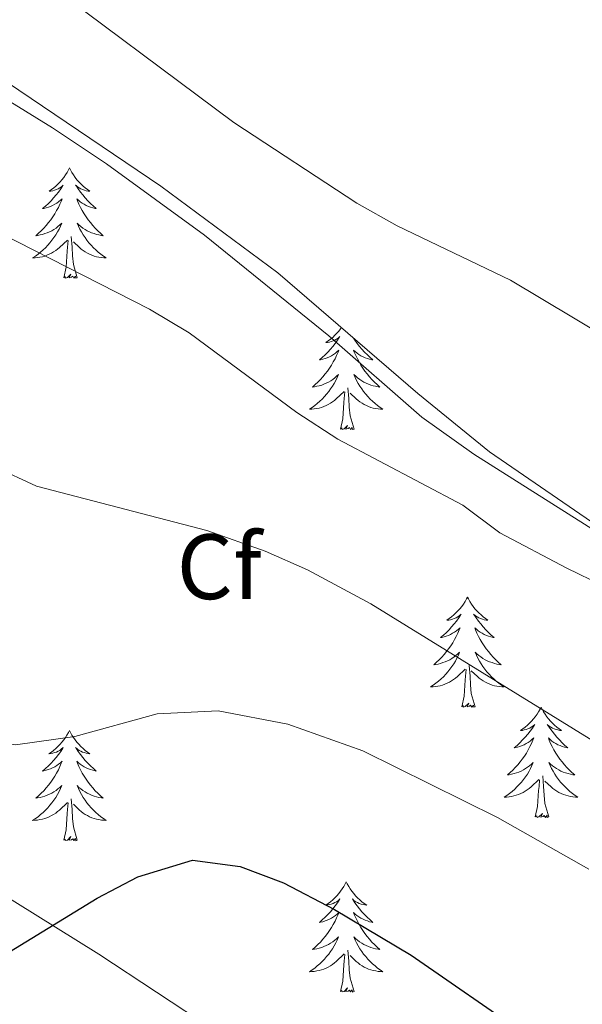
# Model space of a CAD drawing. Units: metres. Extents: x 616599 to 621104, y 4740593 to 4743640.
# Drawn here: x 618490 to 618551, y 4741168 to 4741275 of the extents above; entities that cross this region are included whole.
import ezdxf
from ezdxf.enums import TextEntityAlignment as Align

# ---------------------------------------------------------------- set-up
doc = ezdxf.new("R2010")
doc.units = ezdxf.units.M
doc.header["$MEASUREMENT"] = 0
doc.linetypes.add('TRAZOSX2', pattern=[1.5, 1, -0.5])
for name, color, linetype, lineweight in [('Level 35', 92, 'TRAZOSX2', 0), ('Level 36', 19, 'Continuous', 40), ('Level 37', 92, 'Continuous', 0), ('Level 4', 36, 'Continuous', 30), ('Level 5', 36, 'Continuous', 0)]:
    doc.layers.add(name, color=color, linetype=linetype, lineweight=lineweight)
doc.styles.add('Arial', font='ARIAL.TTF', dxfattribs={"height": 0.2})

msp = doc.modelspace()

# ---------------------------------------------------------------- linework, layer by layer
at = {"layer": 'Level 35', "color": 92, "linetype": 'Continuous', "lineweight": 0, "ltscale": 0.5}
for points in [[(618467.16, 4741281.75, 563.2), (618488.49, 4741268, 563.42), (618505.07, 4741256.82, 563.77), (618517.73, 4741247.44, 564.32), (618532.85, 4741234.38, 565.72), (618540.61, 4741228.1, 566.33), (618551.66, 4741220.51, 566.81), (618567.77, 4741210.24, 567.32), (618576.1, 4741204.71, 567.23), (618584.12, 4741198.75, 567.29), (618587.01, 4741196.24, 567.62), (618587.24, 4741191.36, 568.52), (618583.8, 4741185.01, 569.86), (618577.73, 4741176.88, 571.22), (618572.09, 4741170.08, 572.36), (618568.85, 4741165.77, 573.27), (618562.32, 4741155.42, 576.25), (618555.64, 4741145.51, 579.71), (618552.21, 4741141.75, 581.23), (618548.71, 4741139.34, 582.4), (618545.12, 4741138.68, 583.05), (618542.21, 4741139.68, 583.1)], [(618542.21, 4741139.68, 583.1), (618538.46, 4741142.47, 582.82), (618530.84, 4741149.42, 582.15), (618519.3, 4741159.15, 581.1), (618510.85, 4741165.59, 580.33), (618498.37, 4741173.79, 579), (618475.77, 4741187.85, 575.65), (618469.76, 4741191.97, 574.99), (618461.45, 4741197.92, 575.06), (618441.76, 4741214.14, 576.11), (618437.29, 4741217.84, 575.96), (618433.77, 4741221.36, 575.67), (618429.55, 4741226.49, 575), (618426.81, 4741232.01, 573.51)]]:
    msp.add_polyline3d(points, dxfattribs=at)
at = {"layer": 'Level 36', "color": 92, "linetype": 'Continuous', "lineweight": 0}
for points in [[(618606.41, 4741275.36, 548.56), (618609.29, 4741270.96, 549.16), (618610.65, 4741265.2, 550.12), (618610.37, 4741258, 551.68), (618604.33, 4741229.84, 555.28), (618602.61, 4741221.12, 556.72), (618601.21, 4741214.88, 558.04), (618599.49, 4741209.52, 559.42), (618598.33, 4741203.76, 560.38), (618594.73, 4741199.04, 561.1), (618590.37, 4741197.76, 561.22), (618584.81, 4741198.56, 560.98), (618578.73, 4741201.76, 560.44), (618569.53, 4741208.48, 560.14), (618538.93, 4741227.84, 558.64), (618533.29, 4741231.84, 558.4), (618523.25, 4741240.64, 557.32), (618509.81, 4741251.52, 557.14), (618499.21, 4741259.2, 557.02), (618493.37, 4741263.12, 557.14), (618479.97, 4741271.36, 557.14), (618474.89, 4741275.36, 557.14)], [(618495.2, 4741258.77, 0.01), (618495.09, 4741258.55, 0.01), (618494.94, 4741258.27, 0.01), (618494.77, 4741258.01, 0.01), (618494.59, 4741257.75, 0.01), (618494.39, 4741257.5, 0.01), (618494.19, 4741257.26, 0.01), (618493.97, 4741257.04, 0.01), (618493.74, 4741256.82, 0.01), (618493.5, 4741256.62, 0.01), (618493.25, 4741256.43, 0.01), (618492.99, 4741256.25, 0.01), (618493.18, 4741256.27, 0.01), (618493.39, 4741256.31, 0.01), (618493.59, 4741256.37, 0.01), (618493.78, 4741256.43, 0.01), (618493.97, 4741256.52, 0.01), (618494.15, 4741256.62, 0.01), (618494.33, 4741256.73, 0.01), (618494.53, 4741256.92, 0.01), (618494.49, 4741256.86, 0.01), (618494.26, 4741256.51, 0.01), (618494.02, 4741256.17, 0.01), (618493.76, 4741255.85, 0.01), (618493.49, 4741255.53, 0.01), (618493.21, 4741255.23, 0.01), (618492.92, 4741254.93, 0.01), (618492.62, 4741254.65, 0.01), (618492.3, 4741254.38, 0.01), (618492.43, 4741254.4, 0.01), (618492.67, 4741254.46, 0.01), (618492.92, 4741254.53, 0.01), (618493.15, 4741254.62, 0.01), (618493.38, 4741254.73, 0.01), (618493.61, 4741254.84, 0.01), (618493.82, 4741254.97, 0.01), (618494.03, 4741255.12, 0.01), (618494.23, 4741255.28, 0.01), (618494.41, 4741255.45, 0.01), (618494.33, 4741255.22, 0.01), (618494.17, 4741254.86, 0.01), (618494, 4741254.51, 0.01), (618493.81, 4741254.16, 0.01), (618493.61, 4741253.82, 0.01), (618493.4, 4741253.49, 0.01), (618493.17, 4741253.17, 0.01), (618492.93, 4741252.86, 0.01), (618492.68, 4741252.55, 0.01), (618492.42, 4741252.26, 0.01), (618492.14, 4741251.98, 0.01), (618491.86, 4741251.71, 0.01), (618491.56, 4741251.45, 0.01), (618491.76, 4741251.48, 0.01), (618492.02, 4741251.53, 0.01), (618492.29, 4741251.59, 0.01), (618492.55, 4741251.67, 0.01), (618492.8, 4741251.76, 0.01), (618493.05, 4741251.87, 0.01), (618493.29, 4741251.99, 0.01), (618493.52, 4741252.13, 0.01), (618493.75, 4741252.28, 0.01), (618493.96, 4741252.44, 0.01), (618494.17, 4741252.62, 0.01), (618494.37, 4741252.81, 0.01), (618494.22, 4741252.48, 0.01)], [(618495.2, 4741258.77, 0.01), (618495.31, 4741258.55, 0.01), (618495.47, 4741258.27, 0.01), (618495.64, 4741258.01, 0.01), (618495.82, 4741257.75, 0.01), (618496.01, 4741257.5, 0.01), (618496.22, 4741257.26, 0.01), (618496.44, 4741257.04, 0.01), (618496.67, 4741256.82, 0.01), (618496.91, 4741256.62, 0.01), (618497.16, 4741256.43, 0.01), (618497.42, 4741256.25, 0.01), (618497.22, 4741256.27, 0.01), (618497.02, 4741256.31, 0.01), (618496.82, 4741256.37, 0.01), (618496.62, 4741256.43, 0.01), (618496.43, 4741256.52, 0.01), (618496.25, 4741256.62, 0.01), (618496.08, 4741256.73, 0.01), (618495.87, 4741256.92, 0.01), (618495.91, 4741256.86, 0.01), (618496.15, 4741256.51, 0.01), (618496.39, 4741256.17, 0.01), (618496.64, 4741255.85, 0.01), (618496.91, 4741255.53, 0.01), (618497.19, 4741255.23, 0.01), (618497.48, 4741254.93, 0.01), (618497.79, 4741254.65, 0.01), (618498.1, 4741254.38, 0.01), (618497.98, 4741254.4, 0.01), (618497.73, 4741254.46, 0.01), (618497.49, 4741254.53, 0.01), (618497.25, 4741254.62, 0.01), (618497.02, 4741254.73, 0.01), (618496.8, 4741254.84, 0.01), (618496.58, 4741254.97, 0.01), (618496.37, 4741255.12, 0.01), (618496.18, 4741255.28, 0.01), (618495.99, 4741255.45, 0.01), (618496.08, 4741255.22, 0.01), (618496.23, 4741254.86, 0.01), (618496.41, 4741254.51, 0.01), (618496.59, 4741254.16, 0.01), (618496.79, 4741253.82, 0.01), (618497, 4741253.49, 0.01), (618497.23, 4741253.17, 0.01), (618497.47, 4741252.86, 0.01), (618497.72, 4741252.55, 0.01), (618497.98, 4741252.26, 0.01), (618498.26, 4741251.98, 0.01), (618498.55, 4741251.71, 0.01), (618498.84, 4741251.45, 0.01), (618498.65, 4741251.48, 0.01), (618498.38, 4741251.53, 0.01), (618498.12, 4741251.59, 0.01), (618497.86, 4741251.67, 0.01), (618497.6, 4741251.76, 0.01), (618497.35, 4741251.87, 0.01), (618497.11, 4741251.99, 0.01), (618496.88, 4741252.13, 0.01), (618496.65, 4741252.28, 0.01), (618496.44, 4741252.44, 0.01), (618496.23, 4741252.62, 0.01), (618496.04, 4741252.81, 0.01), (618496.18, 4741252.48, 0.01)], [(618494.22, 4741252.48, 0.01), (618494.07, 4741252.16, 0.01), (618493.9, 4741251.85, 0.01), (618493.72, 4741251.54, 0.01), (618493.52, 4741251.24, 0.01), (618493.31, 4741250.96, 0.01), (618493.09, 4741250.68, 0.01), (618492.85, 4741250.41, 0.01), (618492.61, 4741250.15, 0.01), (618492.35, 4741249.91, 0.01), (618492.08, 4741249.67, 0.01), (618491.8, 4741249.45, 0.01), (618491.51, 4741249.24, 0.01), (618491.22, 4741249.05, 0.01), (618491.49, 4741249.06, 0.01), (618491.75, 4741249.09, 0.01), (618492.01, 4741249.13, 0.01), (618492.27, 4741249.18, 0.01), (618492.53, 4741249.25, 0.01), (618492.77, 4741249.34, 0.01), (618493.02, 4741249.45, 0.01), (618493.26, 4741249.56, 0.01), (618493.49, 4741249.69, 0.01), (618493.71, 4741249.84, 0.01), (618493.92, 4741249.99, 0.01), (618494.13, 4741250.17, 0.01), (618494.97, 4741250.96, 0.01)], [(618496.18, 4741252.48, 0.01), (618496.33, 4741252.16, 0.01), (618496.5, 4741251.85, 0.01), (618496.69, 4741251.54, 0.01), (618496.88, 4741251.24, 0.01), (618497.09, 4741250.96, 0.01), (618497.31, 4741250.68, 0.01), (618497.55, 4741250.41, 0.01), (618497.8, 4741250.15, 0.01), (618498.05, 4741249.91, 0.01), (618498.32, 4741249.67, 0.01), (618498.6, 4741249.45, 0.01), (618498.89, 4741249.24, 0.01), (618499.18, 4741249.05, 0.01), (618498.92, 4741249.06, 0.01), (618498.65, 4741249.09, 0.01), (618498.39, 4741249.13, 0.01), (618498.13, 4741249.18, 0.01), (618497.88, 4741249.25, 0.01), (618497.63, 4741249.34, 0.01), (618497.38, 4741249.45, 0.01), (618497.15, 4741249.56, 0.01), (618496.91, 4741249.69, 0.01), (618496.69, 4741249.84, 0.01), (618496.48, 4741249.99, 0.01), (618496.28, 4741250.17, 0.01), (618495.62, 4741250.79, 0.01)], [(618496.05, 4741246.91, 0.01), (618495.62, 4741248.35, 0.01), (618495.53, 4741249.26, 0.01), (618495.49, 4741250.21, 0.01), (618495.38, 4741251.37, 0.01)], [(618494.58, 4741246.91, 0.01), (618494.83, 4741248.03, 0.01), (618494.94, 4741249.77, 0.01), (618494.99, 4741250.21, 0.01), (618495.05, 4741250.93, 0.01)], [(618496.05, 4741246.91, 0.01), (618495.88, 4741246.85, 0.01), (618495.86, 4741247.09, 0.01), (618495.67, 4741246.86, 0.01), (618495.55, 4741247.07, 0.01), (618495.43, 4741246.96, 0.01), (618495.16, 4741246.91, 0.01), (618495.35, 4741247.3, 0.01), (618494.97, 4741246.92, 0.01), (618494.78, 4741246.86, 0.01), (618494.74, 4741247.03, 0.01), (618494.58, 4741246.91, 0.01)], [(618524.6, 4741241.51, 0.01), (618524.51, 4741241.39, 0.01), (618524.31, 4741241.14, 0.01), (618524.11, 4741240.9, 0.01), (618523.89, 4741240.68, 0.01), (618523.66, 4741240.46, 0.01), (618523.42, 4741240.26, 0.01), (618523.17, 4741240.07, 0.01), (618522.91, 4741239.89, 0.01), (618523.11, 4741239.91, 0.01), (618523.31, 4741239.95, 0.01), (618523.51, 4741240.01, 0.01), (618523.7, 4741240.07, 0.01), (618523.89, 4741240.16, 0.01), (618524.07, 4741240.26, 0.01), (618524.25, 4741240.37, 0.01), (618524.45, 4741240.56, 0.01), (618524.41, 4741240.5, 0.01), (618524.18, 4741240.15, 0.01), (618523.94, 4741239.81, 0.01), (618523.68, 4741239.49, 0.01), (618523.41, 4741239.17, 0.01), (618523.13, 4741238.87, 0.01), (618522.84, 4741238.57, 0.01), (618522.54, 4741238.29, 0.01), (618522.23, 4741238.02, 0.01), (618522.35, 4741238.04, 0.01), (618522.59, 4741238.1, 0.01), (618522.84, 4741238.17, 0.01), (618523.07, 4741238.26, 0.01), (618523.3, 4741238.37, 0.01), (618523.53, 4741238.48, 0.01), (618523.74, 4741238.61, 0.01), (618523.95, 4741238.76, 0.01), (618524.15, 4741238.92, 0.01), (618524.33, 4741239.09, 0.01), (618524.25, 4741238.86, 0.01), (618524.09, 4741238.5, 0.01), (618523.92, 4741238.15, 0.01), (618523.73, 4741237.8, 0.01), (618523.53, 4741237.46, 0.01), (618523.32, 4741237.13, 0.01), (618523.09, 4741236.81, 0.01), (618522.86, 4741236.5, 0.01), (618522.61, 4741236.19, 0.01), (618522.34, 4741235.9, 0.01), (618522.07, 4741235.62, 0.01), (618521.78, 4741235.35, 0.01), (618521.48, 4741235.09, 0.01), (618521.68, 4741235.12, 0.01), (618521.95, 4741235.17, 0.01), (618522.21, 4741235.23, 0.01), (618522.47, 4741235.31, 0.01), (618522.72, 4741235.4, 0.01), (618522.97, 4741235.51, 0.01), (618523.21, 4741235.63, 0.01), (618523.45, 4741235.77, 0.01), (618523.67, 4741235.92, 0.01), (618523.89, 4741236.08, 0.01), (618524.09, 4741236.26, 0.01), (618524.29, 4741236.45, 0.01), (618524.15, 4741236.12, 0.01), (618523.99, 4741235.8, 0.01), (618523.82, 4741235.49, 0.01), (618523.64, 4741235.18, 0.01)], [(618525.92, 4741240.37, 0.01), (618526.07, 4741240.15, 0.01), (618526.31, 4741239.81, 0.01), (618526.57, 4741239.49, 0.01), (618526.83, 4741239.17, 0.01), (618527.11, 4741238.87, 0.01), (618527.41, 4741238.57, 0.01), (618527.71, 4741238.29, 0.01), (618528.02, 4741238.02, 0.01), (618527.9, 4741238.04, 0.01), (618527.65, 4741238.1, 0.01), (618527.41, 4741238.17, 0.01), (618527.17, 4741238.26, 0.01), (618526.94, 4741238.37, 0.01), (618526.72, 4741238.48, 0.01), (618526.5, 4741238.61, 0.01), (618526.3, 4741238.76, 0.01), (618526.1, 4741238.92, 0.01), (618525.91, 4741239.09, 0.01), (618526, 4741238.86, 0.01), (618526.16, 4741238.5, 0.01), (618526.33, 4741238.15, 0.01), (618526.51, 4741237.8, 0.01), (618526.71, 4741237.46, 0.01), (618526.92, 4741237.13, 0.01), (618527.15, 4741236.81, 0.01), (618527.39, 4741236.5, 0.01), (618527.64, 4741236.19, 0.01), (618527.91, 4741235.9, 0.01), (618528.18, 4741235.62, 0.01), (618528.47, 4741235.35, 0.01), (618528.76, 4741235.09, 0.01), (618528.57, 4741235.12, 0.01), (618528.3, 4741235.17, 0.01), (618528.04, 4741235.23, 0.01)], [(618528.04, 4741235.23, 0.01), (618527.78, 4741235.31, 0.01), (618527.52, 4741235.4, 0.01), (618527.28, 4741235.51, 0.01), (618527.03, 4741235.63, 0.01), (618526.8, 4741235.77, 0.01), (618526.58, 4741235.92, 0.01), (618526.36, 4741236.08, 0.01), (618526.15, 4741236.26, 0.01), (618525.96, 4741236.45, 0.01), (618526.1, 4741236.12, 0.01), (618526.25, 4741235.8, 0.01), (618526.42, 4741235.49, 0.01), (618526.61, 4741235.18, 0.01), (618526.8, 4741234.88, 0.01), (618527.01, 4741234.6, 0.01), (618527.24, 4741234.32, 0.01), (618527.47, 4741234.05, 0.01), (618527.72, 4741233.79, 0.01), (618527.98, 4741233.55, 0.01), (618528.25, 4741233.31, 0.01), (618528.52, 4741233.09, 0.01), (618528.81, 4741232.88, 0.01), (618529.1, 4741232.69, 0.01), (618528.84, 4741232.7, 0.01), (618528.57, 4741232.73, 0.01), (618528.31, 4741232.77, 0.01), (618528.05, 4741232.82, 0.01), (618527.8, 4741232.89, 0.01), (618527.55, 4741232.98, 0.01), (618527.31, 4741233.09, 0.01), (618527.07, 4741233.2, 0.01), (618526.84, 4741233.33, 0.01), (618526.61, 4741233.48, 0.01), (618526.4, 4741233.63, 0.01), (618526.2, 4741233.81, 0.01), (618525.54, 4741234.43, 0.01)], [(618523.64, 4741235.18, 0.01), (618523.44, 4741234.88, 0.01), (618523.23, 4741234.6, 0.01), (618523.01, 4741234.32, 0.01), (618522.77, 4741234.05, 0.01), (618522.53, 4741233.79, 0.01), (618522.27, 4741233.55, 0.01), (618522, 4741233.31, 0.01), (618521.72, 4741233.09, 0.01), (618521.43, 4741232.88, 0.01), (618521.14, 4741232.69, 0.01), (618521.41, 4741232.7, 0.01), (618521.67, 4741232.73, 0.01), (618521.93, 4741232.77, 0.01), (618522.19, 4741232.82, 0.01), (618522.45, 4741232.89, 0.01), (618522.7, 4741232.98, 0.01), (618522.94, 4741233.09, 0.01), (618523.18, 4741233.2, 0.01), (618523.41, 4741233.33, 0.01), (618523.63, 4741233.48, 0.01), (618523.84, 4741233.63, 0.01), (618524.05, 4741233.81, 0.01), (618524.89, 4741234.6, 0.01)], [(618524.5, 4741230.55, 0.01), (618524.75, 4741231.67, 0.01), (618524.86, 4741233.41, 0.01), (618524.91, 4741233.85, 0.01), (618524.97, 4741234.57, 0.01)], [(618525.97, 4741230.55, 0.01), (618525.55, 4741231.99, 0.01), (618525.45, 4741232.9, 0.01), (618525.41, 4741233.85, 0.01), (618525.31, 4741235.01, 0.01)], [(618525.97, 4741230.55, 0.01), (618525.8, 4741230.49, 0.01), (618525.78, 4741230.73, 0.01), (618525.59, 4741230.5, 0.01), (618525.47, 4741230.71, 0.01), (618525.35, 4741230.6, 0.01), (618525.08, 4741230.55, 0.01), (618525.27, 4741230.94, 0.01), (618524.89, 4741230.56, 0.01), (618524.7, 4741230.5, 0.01), (618524.66, 4741230.67, 0.01), (618524.5, 4741230.55, 0.01)], [(618538.23, 4741212.39, 0.01), (618538.12, 4741212.18, 0.01), (618537.97, 4741211.9, 0.01), (618537.8, 4741211.63, 0.01), (618537.61, 4741211.38, 0.01), (618537.42, 4741211.13, 0.01), (618537.21, 4741210.89, 0.01), (618536.99, 4741210.67, 0.01), (618536.76, 4741210.45, 0.01), (618536.52, 4741210.25, 0.01), (618536.27, 4741210.06, 0.01), (618536.01, 4741209.88, 0.01), (618536.21, 4741209.9, 0.01), (618536.41, 4741209.94, 0.01), (618536.61, 4741209.99, 0.01), (618536.81, 4741210.06, 0.01), (618537, 4741210.15, 0.01), (618537.18, 4741210.25, 0.01), (618537.35, 4741210.36, 0.01), (618537.56, 4741210.55, 0.01), (618537.52, 4741210.49, 0.01), (618537.29, 4741210.14, 0.01), (618537.04, 4741209.8, 0.01), (618536.79, 4741209.48, 0.01), (618536.52, 4741209.16, 0.01), (618536.24, 4741208.86, 0.01), (618535.95, 4741208.56, 0.01), (618535.65, 4741208.28, 0.01), (618535.33, 4741208.01, 0.01), (618535.46, 4741208.03, 0.01), (618535.7, 4741208.09, 0.01), (618535.94, 4741208.16, 0.01), (618536.18, 4741208.25, 0.01), (618536.41, 4741208.35, 0.01), (618536.63, 4741208.47, 0.01), (618536.85, 4741208.6, 0.01), (618537.06, 4741208.75, 0.01), (618537.25, 4741208.91, 0.01), (618537.44, 4741209.07, 0.01), (618537.35, 4741208.85, 0.01), (618537.2, 4741208.49, 0.01), (618537.03, 4741208.14, 0.01), (618536.84, 4741207.79, 0.01), (618536.64, 4741207.45, 0.01), (618536.43, 4741207.12, 0.01), (618536.2, 4741206.8, 0.01), (618535.96, 4741206.49, 0.01), (618535.71, 4741206.18, 0.01), (618535.45, 4741205.89, 0.01), (618535.17, 4741205.61, 0.01), (618534.89, 4741205.34, 0.01), (618534.59, 4741205.08, 0.01), (618534.79, 4741205.11, 0.01), (618535.05, 4741205.15, 0.01), (618535.31, 4741205.22, 0.01), (618535.57, 4741205.3, 0.01), (618535.83, 4741205.39, 0.01), (618536.08, 4741205.5, 0.01), (618536.32, 4741205.62, 0.01), (618536.55, 4741205.76, 0.01), (618536.78, 4741205.91, 0.01), (618536.99, 4741206.07, 0.01), (618537.2, 4741206.25, 0.01), (618537.39, 4741206.44, 0.01), (618537.25, 4741206.11, 0.01)], [(618538.23, 4741212.39, 0.01), (618538.34, 4741212.18, 0.01), (618538.5, 4741211.9, 0.01), (618538.67, 4741211.63, 0.01), (618538.85, 4741211.38, 0.01), (618539.04, 4741211.13, 0.01), (618539.25, 4741210.89, 0.01), (618539.47, 4741210.67, 0.01), (618539.7, 4741210.45, 0.01), (618539.94, 4741210.25, 0.01), (618540.19, 4741210.06, 0.01), (618540.45, 4741209.88, 0.01), (618540.25, 4741209.9, 0.01), (618540.05, 4741209.94, 0.01), (618539.85, 4741209.99, 0.01), (618539.65, 4741210.06, 0.01), (618539.46, 4741210.15, 0.01), (618539.28, 4741210.25, 0.01), (618539.11, 4741210.36, 0.01), (618538.9, 4741210.55, 0.01), (618538.94, 4741210.49, 0.01), (618539.17, 4741210.14, 0.01), (618539.42, 4741209.8, 0.01), (618539.67, 4741209.48, 0.01), (618539.94, 4741209.16, 0.01), (618540.22, 4741208.86, 0.01), (618540.51, 4741208.56, 0.01), (618540.81, 4741208.28, 0.01), (618541.13, 4741208.01, 0.01), (618541, 4741208.03, 0.01), (618540.76, 4741208.09, 0.01), (618540.52, 4741208.16, 0.01), (618540.28, 4741208.25, 0.01), (618540.05, 4741208.35, 0.01), (618539.83, 4741208.47, 0.01), (618539.61, 4741208.6, 0.01), (618539.4, 4741208.75, 0.01), (618539.21, 4741208.91, 0.01), (618539.02, 4741209.07, 0.01), (618539.11, 4741208.85, 0.01), (618539.26, 4741208.49, 0.01), (618539.43, 4741208.14, 0.01), (618539.62, 4741207.79, 0.01), (618539.82, 4741207.45, 0.01), (618540.03, 4741207.12, 0.01), (618540.26, 4741206.8, 0.01), (618540.5, 4741206.49, 0.01), (618540.75, 4741206.18, 0.01), (618541.01, 4741205.89, 0.01), (618541.29, 4741205.61, 0.01), (618541.57, 4741205.34, 0.01), (618541.87, 4741205.08, 0.01), (618541.67, 4741205.11, 0.01), (618541.41, 4741205.15, 0.01), (618541.15, 4741205.22, 0.01), (618540.89, 4741205.3, 0.01), (618540.63, 4741205.39, 0.01), (618540.38, 4741205.5, 0.01), (618540.14, 4741205.62, 0.01), (618539.91, 4741205.76, 0.01), (618539.68, 4741205.91, 0.01), (618539.47, 4741206.07, 0.01), (618539.26, 4741206.25, 0.01), (618539.07, 4741206.44, 0.01), (618539.21, 4741206.11, 0.01)], [(618537.25, 4741206.11, 0.01), (618537.1, 4741205.79, 0.01), (618536.93, 4741205.47, 0.01), (618536.75, 4741205.17, 0.01), (618536.55, 4741204.87, 0.01), (618536.34, 4741204.59, 0.01), (618536.12, 4741204.31, 0.01), (618535.88, 4741204.04, 0.01), (618535.63, 4741203.78, 0.01), (618535.38, 4741203.54, 0.01), (618535.11, 4741203.3, 0.01), (618534.83, 4741203.08, 0.01), (618534.54, 4741202.87, 0.01), (618534.25, 4741202.68, 0.01), (618534.51, 4741202.69, 0.01), (618534.78, 4741202.71, 0.01), (618535.04, 4741202.75, 0.01), (618535.3, 4741202.81, 0.01), (618535.55, 4741202.88, 0.01), (618535.8, 4741202.97, 0.01), (618536.05, 4741203.07, 0.01), (618536.29, 4741203.19, 0.01), (618536.52, 4741203.32, 0.01), (618536.74, 4741203.47, 0.01), (618536.95, 4741203.62, 0.01), (618537.15, 4741203.79, 0.01), (618538, 4741204.59, 0.01)], [(618539.21, 4741206.11, 0.01), (618539.36, 4741205.79, 0.01), (618539.53, 4741205.47, 0.01), (618539.71, 4741205.17, 0.01), (618539.91, 4741204.87, 0.01), (618540.12, 4741204.59, 0.01), (618540.34, 4741204.31, 0.01), (618540.58, 4741204.04, 0.01), (618540.83, 4741203.78, 0.01), (618541.08, 4741203.54, 0.01), (618541.35, 4741203.3, 0.01), (618541.63, 4741203.08, 0.01), (618541.92, 4741202.87, 0.01), (618542.21, 4741202.68, 0.01), (618541.95, 4741202.69, 0.01), (618541.68, 4741202.71, 0.01), (618541.42, 4741202.75, 0.01), (618541.16, 4741202.81, 0.01), (618540.91, 4741202.88, 0.01), (618540.66, 4741202.97, 0.01), (618540.41, 4741203.07, 0.01), (618540.17, 4741203.19, 0.01), (618539.94, 4741203.32, 0.01), (618539.72, 4741203.47, 0.01), (618539.51, 4741203.62, 0.01), (618539.31, 4741203.79, 0.01), (618538.65, 4741204.41, 0.01)], [(618537.61, 4741200.54, 0.01), (618537.86, 4741201.66, 0.01), (618537.97, 4741203.4, 0.01), (618538.02, 4741203.84, 0.01), (618538.08, 4741204.56, 0.01)], [(618539.08, 4741200.54, 0.01), (618538.65, 4741201.98, 0.01), (618538.56, 4741202.89, 0.01), (618538.51, 4741203.84, 0.01), (618538.41, 4741205, 0.01)], [(618539.08, 4741200.54, 0.01), (618538.91, 4741200.48, 0.01), (618538.89, 4741200.71, 0.01), (618538.7, 4741200.49, 0.01), (618538.58, 4741200.7, 0.01), (618538.46, 4741200.59, 0.01), (618538.19, 4741200.53, 0.01), (618538.38, 4741200.93, 0.01), (618538, 4741200.55, 0.01), (618537.81, 4741200.49, 0.01), (618537.77, 4741200.65, 0.01), (618537.61, 4741200.54, 0.01)], [(618546.19, 4741200.48, 0.01), (618546.08, 4741200.26, 0.01), (618545.92, 4741199.98, 0.01), (618545.76, 4741199.72, 0.01), (618545.57, 4741199.46, 0.01), (618545.38, 4741199.21, 0.01), (618545.17, 4741198.97, 0.01), (618544.95, 4741198.75, 0.01), (618544.72, 4741198.53, 0.01), (618544.48, 4741198.33, 0.01), (618544.23, 4741198.14, 0.01), (618543.97, 4741197.96, 0.01), (618544.17, 4741197.98, 0.01), (618544.37, 4741198.02, 0.01), (618544.57, 4741198.07, 0.01), (618544.77, 4741198.14, 0.01), (618544.96, 4741198.23, 0.01), (618545.14, 4741198.33, 0.01), (618545.31, 4741198.44, 0.01), (618545.52, 4741198.63, 0.01), (618545.48, 4741198.57, 0.01), (618545.25, 4741198.22, 0.01), (618545, 4741197.89, 0.01), (618544.75, 4741197.56, 0.01), (618544.48, 4741197.24, 0.01), (618544.2, 4741196.94, 0.01), (618543.91, 4741196.64, 0.01), (618543.61, 4741196.36, 0.01), (618543.29, 4741196.09, 0.01), (618543.42, 4741196.11, 0.01), (618543.66, 4741196.17, 0.01), (618543.9, 4741196.24, 0.01), (618544.14, 4741196.33, 0.01), (618544.37, 4741196.43, 0.01), (618544.59, 4741196.55, 0.01), (618544.81, 4741196.68, 0.01), (618545.02, 4741196.83, 0.01), (618545.21, 4741196.99, 0.01), (618545.4, 4741197.16, 0.01), (618545.31, 4741196.93, 0.01), (618545.16, 4741196.57, 0.01), (618544.99, 4741196.22, 0.01), (618544.8, 4741195.87, 0.01), (618544.6, 4741195.53, 0.01), (618544.39, 4741195.2, 0.01), (618544.16, 4741194.88, 0.01), (618543.92, 4741194.57, 0.01), (618543.67, 4741194.26, 0.01), (618543.41, 4741193.97, 0.01), (618543.13, 4741193.69, 0.01), (618542.85, 4741193.42, 0.01), (618542.55, 4741193.16, 0.01), (618542.75, 4741193.19, 0.01), (618543.01, 4741193.23, 0.01), (618543.27, 4741193.3, 0.01), (618543.53, 4741193.38, 0.01), (618543.79, 4741193.47, 0.01), (618544.04, 4741193.58, 0.01), (618544.28, 4741193.7, 0.01), (618544.51, 4741193.84, 0.01), (618544.74, 4741193.99, 0.01), (618544.95, 4741194.15, 0.01), (618545.16, 4741194.33, 0.01), (618545.35, 4741194.52, 0.01), (618545.21, 4741194.19, 0.01)], [(618546.19, 4741200.48, 0.01), (618546.3, 4741200.26, 0.01), (618546.46, 4741199.98, 0.01), (618546.62, 4741199.72, 0.01), (618546.81, 4741199.46, 0.01), (618547, 4741199.21, 0.01), (618547.21, 4741198.97, 0.01), (618547.43, 4741198.75, 0.01), (618547.66, 4741198.53, 0.01), (618547.9, 4741198.33, 0.01), (618548.15, 4741198.14, 0.01), (618548.41, 4741197.96, 0.01), (618548.21, 4741197.98, 0.01), (618548.01, 4741198.02, 0.01), (618547.81, 4741198.07, 0.01), (618547.61, 4741198.14, 0.01), (618547.42, 4741198.23, 0.01), (618547.24, 4741198.33, 0.01), (618547.07, 4741198.44, 0.01), (618546.86, 4741198.63, 0.01), (618546.9, 4741198.57, 0.01), (618547.13, 4741198.22, 0.01), (618547.38, 4741197.89, 0.01), (618547.63, 4741197.56, 0.01), (618547.9, 4741197.24, 0.01), (618548.18, 4741196.94, 0.01), (618548.47, 4741196.64, 0.01), (618548.77, 4741196.36, 0.01), (618549.09, 4741196.09, 0.01), (618548.96, 4741196.11, 0.01), (618548.72, 4741196.17, 0.01), (618548.48, 4741196.24, 0.01), (618548.24, 4741196.33, 0.01), (618548.01, 4741196.43, 0.01), (618547.79, 4741196.55, 0.01), (618547.57, 4741196.68, 0.01), (618547.36, 4741196.83, 0.01), (618547.17, 4741196.99, 0.01), (618546.98, 4741197.16, 0.01), (618547.07, 4741196.93, 0.01), (618547.22, 4741196.57, 0.01), (618547.39, 4741196.22, 0.01), (618547.58, 4741195.87, 0.01), (618547.78, 4741195.53, 0.01), (618547.99, 4741195.2, 0.01), (618548.22, 4741194.88, 0.01), (618548.46, 4741194.57, 0.01), (618548.71, 4741194.26, 0.01), (618548.97, 4741193.97, 0.01), (618549.25, 4741193.69, 0.01), (618549.53, 4741193.42, 0.01), (618549.83, 4741193.16, 0.01), (618549.63, 4741193.19, 0.01), (618549.37, 4741193.23, 0.01), (618549.11, 4741193.3, 0.01), (618548.85, 4741193.38, 0.01), (618548.59, 4741193.47, 0.01), (618548.34, 4741193.58, 0.01), (618548.1, 4741193.7, 0.01), (618547.87, 4741193.84, 0.01), (618547.64, 4741193.99, 0.01), (618547.43, 4741194.15, 0.01), (618547.22, 4741194.33, 0.01), (618547.03, 4741194.52, 0.01), (618547.17, 4741194.19, 0.01)], [(618495.2, 4741197.97, 0.01), (618495.09, 4741197.75, 0.01), (618494.93, 4741197.47, 0.01), (618494.77, 4741197.21, 0.01), (618494.58, 4741196.95, 0.01), (618494.39, 4741196.7, 0.01), (618494.18, 4741196.47, 0.01), (618493.96, 4741196.24, 0.01), (618493.73, 4741196.02, 0.01), (618493.49, 4741195.82, 0.01), (618493.24, 4741195.63, 0.01), (618492.98, 4741195.45, 0.01), (618493.18, 4741195.47, 0.01), (618493.39, 4741195.51, 0.01), (618493.58, 4741195.57, 0.01), (618493.78, 4741195.64, 0.01), (618493.97, 4741195.72, 0.01), (618494.15, 4741195.82, 0.01), (618494.32, 4741195.93, 0.01), (618494.53, 4741196.12, 0.01), (618494.49, 4741196.06, 0.01), (618494.26, 4741195.71, 0.01), (618494.01, 4741195.38, 0.01), (618493.76, 4741195.05, 0.01), (618493.49, 4741194.73, 0.01), (618493.21, 4741194.43, 0.01), (618492.92, 4741194.14, 0.01), (618492.61, 4741193.85, 0.01), (618492.3, 4741193.58, 0.01), (618492.43, 4741193.61, 0.01), (618492.67, 4741193.66, 0.01), (618492.91, 4741193.74, 0.01), (618493.15, 4741193.82, 0.01), (618493.38, 4741193.93, 0.01), (618493.6, 4741194.05, 0.01), (618493.82, 4741194.18, 0.01), (618494.03, 4741194.32, 0.01), (618494.22, 4741194.48, 0.01), (618494.41, 4741194.65, 0.01), (618494.32, 4741194.43, 0.01), (618494.17, 4741194.07, 0.01), (618494, 4741193.71, 0.01), (618493.81, 4741193.36, 0.01), (618493.61, 4741193.02, 0.01), (618493.4, 4741192.69, 0.01), (618493.17, 4741192.37, 0.01), (618492.93, 4741192.06, 0.01), (618492.68, 4741191.76, 0.01), (618492.42, 4741191.46, 0.01), (618492.14, 4741191.18, 0.01), (618491.86, 4741190.91, 0.01), (618491.56, 4741190.65, 0.01), (618491.75, 4741190.68, 0.01), (618492.02, 4741190.73, 0.01), (618492.29, 4741190.79, 0.01), (618492.54, 4741190.87, 0.01), (618492.8, 4741190.96, 0.01), (618493.05, 4741191.07, 0.01), (618493.29, 4741191.19, 0.01), (618493.52, 4741191.33, 0.01), (618493.75, 4741191.48, 0.01), (618493.96, 4741191.65, 0.01), (618494.17, 4741191.82, 0.01), (618494.36, 4741192.01, 0.01), (618494.22, 4741191.68, 0.01)], [(618495.2, 4741197.97, 0.01), (618495.31, 4741197.75, 0.01), (618495.47, 4741197.47, 0.01), (618495.63, 4741197.21, 0.01), (618495.82, 4741196.95, 0.01), (618496.01, 4741196.7, 0.01), (618496.22, 4741196.47, 0.01), (618496.44, 4741196.24, 0.01), (618496.67, 4741196.02, 0.01), (618496.91, 4741195.82, 0.01), (618497.16, 4741195.63, 0.01), (618497.42, 4741195.45, 0.01), (618497.22, 4741195.47, 0.01), (618497.01, 4741195.51, 0.01), (618496.82, 4741195.57, 0.01), (618496.62, 4741195.64, 0.01), (618496.43, 4741195.72, 0.01), (618496.25, 4741195.82, 0.01), (618496.08, 4741195.93, 0.01), (618495.87, 4741196.12, 0.01), (618495.91, 4741196.06, 0.01), (618496.14, 4741195.71, 0.01), (618496.39, 4741195.38, 0.01), (618496.64, 4741195.05, 0.01), (618496.91, 4741194.73, 0.01), (618497.19, 4741194.43, 0.01), (618497.48, 4741194.14, 0.01), (618497.79, 4741193.85, 0.01), (618498.1, 4741193.58, 0.01), (618497.97, 4741193.61, 0.01), (618497.73, 4741193.66, 0.01), (618497.49, 4741193.74, 0.01), (618497.25, 4741193.82, 0.01), (618497.02, 4741193.93, 0.01), (618496.8, 4741194.05, 0.01), (618496.58, 4741194.18, 0.01), (618496.37, 4741194.32, 0.01), (618496.18, 4741194.48, 0.01), (618495.99, 4741194.65, 0.01), (618496.08, 4741194.43, 0.01), (618496.23, 4741194.07, 0.01), (618496.4, 4741193.71, 0.01), (618496.59, 4741193.36, 0.01), (618496.79, 4741193.02, 0.01), (618497, 4741192.69, 0.01), (618497.23, 4741192.37, 0.01), (618497.47, 4741192.06, 0.01), (618497.72, 4741191.76, 0.01), (618497.98, 4741191.46, 0.01), (618498.26, 4741191.18, 0.01), (618498.54, 4741190.91, 0.01), (618498.84, 4741190.65, 0.01), (618498.65, 4741190.68, 0.01), (618498.38, 4741190.73, 0.01), (618498.11, 4741190.79, 0.01), (618497.86, 4741190.87, 0.01), (618497.6, 4741190.96, 0.01), (618497.35, 4741191.07, 0.01), (618497.11, 4741191.19, 0.01), (618496.88, 4741191.33, 0.01), (618496.65, 4741191.48, 0.01), (618496.44, 4741191.65, 0.01), (618496.23, 4741191.82, 0.01), (618496.04, 4741192.01, 0.01), (618496.18, 4741191.68, 0.01)], [(618545.21, 4741194.19, 0.01), (618545.06, 4741193.87, 0.01), (618544.89, 4741193.56, 0.01), (618544.71, 4741193.25, 0.01), (618544.51, 4741192.95, 0.01), (618544.3, 4741192.67, 0.01), (618544.08, 4741192.39, 0.01), (618543.84, 4741192.12, 0.01), (618543.59, 4741191.86, 0.01), (618543.34, 4741191.62, 0.01), (618543.07, 4741191.38, 0.01), (618542.79, 4741191.16, 0.01), (618542.5, 4741190.95, 0.01), (618542.21, 4741190.76, 0.01), (618542.47, 4741190.77, 0.01), (618542.74, 4741190.79, 0.01), (618543, 4741190.84, 0.01), (618543.26, 4741190.89, 0.01), (618543.51, 4741190.97, 0.01), (618543.76, 4741191.05, 0.01), (618544.01, 4741191.15, 0.01), (618544.25, 4741191.27, 0.01), (618544.48, 4741191.4, 0.01), (618544.7, 4741191.55, 0.01), (618544.91, 4741191.71, 0.01), (618545.11, 4741191.87, 0.01), (618545.96, 4741192.67, 0.01)], [(618547.17, 4741194.19, 0.01), (618547.32, 4741193.87, 0.01), (618547.49, 4741193.56, 0.01), (618547.67, 4741193.25, 0.01), (618547.87, 4741192.95, 0.01), (618548.08, 4741192.67, 0.01), (618548.3, 4741192.39, 0.01), (618548.54, 4741192.12, 0.01), (618548.79, 4741191.86, 0.01), (618549.04, 4741191.62, 0.01), (618549.31, 4741191.38, 0.01), (618549.59, 4741191.16, 0.01), (618549.88, 4741190.95, 0.01), (618550.17, 4741190.76, 0.01), (618549.91, 4741190.77, 0.01), (618549.64, 4741190.79, 0.01), (618549.38, 4741190.84, 0.01), (618549.12, 4741190.89, 0.01), (618548.87, 4741190.97, 0.01), (618548.62, 4741191.05, 0.01), (618548.37, 4741191.15, 0.01), (618548.13, 4741191.27, 0.01), (618547.9, 4741191.4, 0.01), (618547.68, 4741191.55, 0.01), (618547.47, 4741191.71, 0.01), (618547.27, 4741191.87, 0.01), (618546.61, 4741192.49, 0.01)], [(618545.57, 4741188.63, 0.01), (618545.82, 4741189.74, 0.01), (618545.93, 4741191.49, 0.01), (618545.98, 4741191.92, 0.01), (618546.04, 4741192.64, 0.01)], [(618547.04, 4741188.63, 0.01), (618546.61, 4741190.07, 0.01), (618546.52, 4741190.97, 0.01), (618546.47, 4741191.92, 0.01), (618546.37, 4741193.08, 0.01)], [(618494.22, 4741191.68, 0.01), (618494.07, 4741191.36, 0.01), (618493.9, 4741191.05, 0.01), (618493.72, 4741190.74, 0.01), (618493.52, 4741190.45, 0.01), (618493.31, 4741190.16, 0.01), (618493.09, 4741189.88, 0.01), (618492.85, 4741189.61, 0.01), (618492.61, 4741189.35, 0.01), (618492.35, 4741189.11, 0.01), (618492.08, 4741188.87, 0.01), (618491.8, 4741188.65, 0.01), (618491.51, 4741188.44, 0.01), (618491.22, 4741188.25, 0.01), (618491.49, 4741188.26, 0.01), (618491.75, 4741188.29, 0.01), (618492.01, 4741188.33, 0.01), (618492.27, 4741188.39, 0.01), (618492.52, 4741188.46, 0.01), (618492.77, 4741188.54, 0.01), (618493.02, 4741188.65, 0.01), (618493.26, 4741188.76, 0.01), (618493.49, 4741188.89, 0.01), (618493.71, 4741189.04, 0.01), (618493.92, 4741189.2, 0.01), (618494.12, 4741189.37, 0.01), (618494.97, 4741190.17, 0.01)], [(618496.18, 4741191.68, 0.01), (618496.33, 4741191.36, 0.01), (618496.5, 4741191.05, 0.01), (618496.68, 4741190.74, 0.01), (618496.88, 4741190.45, 0.01), (618497.09, 4741190.16, 0.01), (618497.31, 4741189.88, 0.01), (618497.55, 4741189.61, 0.01), (618497.79, 4741189.35, 0.01), (618498.05, 4741189.11, 0.01), (618498.32, 4741188.87, 0.01), (618498.6, 4741188.65, 0.01), (618498.89, 4741188.44, 0.01), (618499.18, 4741188.25, 0.01), (618498.91, 4741188.26, 0.01), (618498.65, 4741188.29, 0.01), (618498.39, 4741188.33, 0.01), (618498.13, 4741188.39, 0.01), (618497.88, 4741188.46, 0.01), (618497.63, 4741188.54, 0.01), (618497.38, 4741188.65, 0.01), (618497.14, 4741188.76, 0.01), (618496.91, 4741188.89, 0.01), (618496.69, 4741189.04, 0.01), (618496.48, 4741189.2, 0.01), (618496.28, 4741189.37, 0.01), (618495.62, 4741189.99, 0.01)], [(618496.05, 4741186.12, 0.01), (618495.62, 4741187.56, 0.01), (618495.53, 4741188.46, 0.01), (618495.49, 4741189.41, 0.01), (618495.38, 4741190.57, 0.01)], [(618494.58, 4741186.12, 0.01), (618494.83, 4741187.23, 0.01), (618494.94, 4741188.98, 0.01), (618494.99, 4741189.41, 0.01), (618495.05, 4741190.13, 0.01)], [(618547.04, 4741188.63, 0.01), (618546.87, 4741188.56, 0.01), (618546.85, 4741188.8, 0.01), (618546.66, 4741188.57, 0.01), (618546.54, 4741188.78, 0.01), (618546.42, 4741188.67, 0.01), (618546.15, 4741188.61, 0.01), (618546.34, 4741189.01, 0.01), (618545.96, 4741188.63, 0.01), (618545.77, 4741188.57, 0.01), (618545.73, 4741188.74, 0.01), (618545.57, 4741188.63, 0.01)], [(618496.05, 4741186.12, 0.01), (618495.88, 4741186.05, 0.01), (618495.86, 4741186.29, 0.01), (618495.67, 4741186.07, 0.01), (618495.55, 4741186.27, 0.01), (618495.43, 4741186.16, 0.01), (618495.16, 4741186.11, 0.01), (618495.35, 4741186.5, 0.01), (618494.97, 4741186.12, 0.01), (618494.78, 4741186.07, 0.01), (618494.74, 4741186.23, 0.01), (618494.58, 4741186.12, 0.01)], [(618525.12, 4741181.61, 0.01), (618525.01, 4741181.39, 0.01), (618524.86, 4741181.11, 0.01), (618524.69, 4741180.85, 0.01), (618524.51, 4741180.59, 0.01), (618524.31, 4741180.34, 0.01), (618524.11, 4741180.11, 0.01), (618523.89, 4741179.88, 0.01), (618523.66, 4741179.66, 0.01), (618523.42, 4741179.46, 0.01), (618523.17, 4741179.27, 0.01), (618522.91, 4741179.09, 0.01), (618523.1, 4741179.11, 0.01), (618523.31, 4741179.15, 0.01), (618523.51, 4741179.21, 0.01), (618523.7, 4741179.28, 0.01), (618523.89, 4741179.36, 0.01), (618524.07, 4741179.46, 0.01), (618524.25, 4741179.57, 0.01), (618524.45, 4741179.76, 0.01), (618524.41, 4741179.7, 0.01), (618524.18, 4741179.35, 0.01), (618523.94, 4741179.02, 0.01), (618523.68, 4741178.69, 0.01), (618523.41, 4741178.37, 0.01), (618523.13, 4741178.07, 0.01), (618522.84, 4741177.78, 0.01), (618522.54, 4741177.49, 0.01), (618522.22, 4741177.22, 0.01), (618522.35, 4741177.25, 0.01), (618522.59, 4741177.3, 0.01), (618522.84, 4741177.38, 0.01), (618523.07, 4741177.46, 0.01), (618523.3, 4741177.57, 0.01), (618523.53, 4741177.69, 0.01), (618523.74, 4741177.82, 0.01), (618523.95, 4741177.96, 0.01), (618524.15, 4741178.12, 0.01), (618524.33, 4741178.29, 0.01), (618524.25, 4741178.07, 0.01), (618524.09, 4741177.71, 0.01), (618523.92, 4741177.35, 0.01), (618523.73, 4741177, 0.01), (618523.53, 4741176.66, 0.01), (618523.32, 4741176.33, 0.01), (618523.09, 4741176.01, 0.01), (618522.85, 4741175.7, 0.01), (618522.6, 4741175.4, 0.01), (618522.34, 4741175.1, 0.01), (618522.07, 4741174.82, 0.01), (618521.78, 4741174.55, 0.01), (618521.48, 4741174.29, 0.01), (618521.68, 4741174.32, 0.01), (618521.94, 4741174.37, 0.01), (618522.21, 4741174.43, 0.01), (618522.47, 4741174.51, 0.01), (618522.72, 4741174.6, 0.01), (618522.97, 4741174.71, 0.01), (618523.21, 4741174.83, 0.01), (618523.44, 4741174.97, 0.01), (618523.67, 4741175.12, 0.01), (618523.89, 4741175.29, 0.01), (618524.09, 4741175.46, 0.01), (618524.29, 4741175.65, 0.01), (618524.15, 4741175.32, 0.01)], [(618525.12, 4741181.61, 0.01), (618525.23, 4741181.39, 0.01), (618525.39, 4741181.11, 0.01), (618525.56, 4741180.85, 0.01), (618525.74, 4741180.59, 0.01), (618525.93, 4741180.34, 0.01), (618526.14, 4741180.11, 0.01), (618526.36, 4741179.88, 0.01), (618526.59, 4741179.66, 0.01), (618526.83, 4741179.46, 0.01), (618527.08, 4741179.27, 0.01), (618527.34, 4741179.09, 0.01), (618527.14, 4741179.11, 0.01), (618526.94, 4741179.15, 0.01), (618526.74, 4741179.21, 0.01), (618526.54, 4741179.28, 0.01), (618526.35, 4741179.36, 0.01), (618526.17, 4741179.46, 0.01), (618526, 4741179.57, 0.01), (618525.79, 4741179.76, 0.01), (618525.83, 4741179.7, 0.01), (618526.07, 4741179.35, 0.01), (618526.31, 4741179.02, 0.01), (618526.56, 4741178.69, 0.01), (618526.83, 4741178.37, 0.01), (618527.11, 4741178.07, 0.01), (618527.4, 4741177.78, 0.01), (618527.71, 4741177.49, 0.01), (618528.02, 4741177.22, 0.01), (618527.9, 4741177.25, 0.01), (618527.65, 4741177.3, 0.01), (618527.41, 4741177.38, 0.01), (618527.17, 4741177.46, 0.01), (618526.94, 4741177.57, 0.01), (618526.72, 4741177.69, 0.01), (618526.5, 4741177.82, 0.01), (618526.29, 4741177.96, 0.01), (618526.1, 4741178.12, 0.01), (618525.91, 4741178.29, 0.01), (618526, 4741178.07, 0.01), (618526.15, 4741177.71, 0.01), (618526.33, 4741177.35, 0.01), (618526.51, 4741177, 0.01), (618526.71, 4741176.66, 0.01), (618526.92, 4741176.33, 0.01), (618527.15, 4741176.01, 0.01), (618527.39, 4741175.7, 0.01), (618527.64, 4741175.4, 0.01), (618527.9, 4741175.1, 0.01), (618528.18, 4741174.82, 0.01), (618528.47, 4741174.55, 0.01), (618528.76, 4741174.29, 0.01), (618528.57, 4741174.32, 0.01), (618528.3, 4741174.37, 0.01), (618528.04, 4741174.43, 0.01), (618527.78, 4741174.51, 0.01), (618527.52, 4741174.6, 0.01), (618527.27, 4741174.71, 0.01), (618527.03, 4741174.83, 0.01), (618526.8, 4741174.97, 0.01), (618526.57, 4741175.12, 0.01), (618526.36, 4741175.29, 0.01), (618526.15, 4741175.46, 0.01), (618525.96, 4741175.65, 0.01), (618526.1, 4741175.32, 0.01)], [(618524.15, 4741175.32, 0.01), (618523.99, 4741175, 0.01), (618523.82, 4741174.69, 0.01), (618523.64, 4741174.38, 0.01), (618523.44, 4741174.09, 0.01), (618523.23, 4741173.8, 0.01), (618523.01, 4741173.52, 0.01), (618522.77, 4741173.25, 0.01), (618522.53, 4741172.99, 0.01), (618522.27, 4741172.75, 0.01), (618522, 4741172.51, 0.01), (618521.72, 4741172.29, 0.01), (618521.43, 4741172.08, 0.01), (618521.14, 4741171.89, 0.01), (618521.41, 4741171.9, 0.01), (618521.67, 4741171.93, 0.01), (618521.93, 4741171.97, 0.01), (618522.19, 4741172.03, 0.01), (618522.45, 4741172.1, 0.01), (618522.7, 4741172.18, 0.01), (618522.94, 4741172.29, 0.01), (618523.18, 4741172.4, 0.01), (618523.41, 4741172.53, 0.01), (618523.63, 4741172.68, 0.01), (618523.84, 4741172.84, 0.01), (618524.05, 4741173.01, 0.01), (618524.89, 4741173.81, 0.01)], [(618526.1, 4741175.32, 0.01), (618526.25, 4741175, 0.01), (618526.42, 4741174.69, 0.01), (618526.61, 4741174.38, 0.01), (618526.8, 4741174.09, 0.01), (618527.01, 4741173.8, 0.01), (618527.24, 4741173.52, 0.01), (618527.47, 4741173.25, 0.01), (618527.72, 4741172.99, 0.01), (618527.97, 4741172.75, 0.01), (618528.24, 4741172.51, 0.01), (618528.52, 4741172.29, 0.01), (618528.81, 4741172.08, 0.01), (618529.1, 4741171.89, 0.01), (618528.84, 4741171.9, 0.01), (618528.57, 4741171.93, 0.01), (618528.31, 4741171.97, 0.01), (618528.05, 4741172.03, 0.01), (618527.8, 4741172.1, 0.01), (618527.55, 4741172.18, 0.01), (618527.3, 4741172.29, 0.01), (618527.07, 4741172.4, 0.01), (618526.84, 4741172.53, 0.01), (618526.61, 4741172.68, 0.01), (618526.4, 4741172.84, 0.01), (618526.2, 4741173.01, 0.01), (618525.54, 4741173.63, 0.01)], [(618524.5, 4741169.76, 0.01), (618524.75, 4741170.87, 0.01), (618524.86, 4741172.62, 0.01), (618524.91, 4741173.05, 0.01), (618524.97, 4741173.77, 0.01)], [(618525.97, 4741169.76, 0.01), (618525.54, 4741171.2, 0.01), (618525.45, 4741172.1, 0.01), (618525.41, 4741173.05, 0.01), (618525.31, 4741174.21, 0.01)], [(618525.97, 4741169.76, 0.01), (618525.8, 4741169.69, 0.01), (618525.78, 4741169.93, 0.01), (618525.59, 4741169.71, 0.01), (618525.47, 4741169.91, 0.01), (618525.35, 4741169.8, 0.01), (618525.08, 4741169.75, 0.01), (618525.27, 4741170.14, 0.01), (618524.89, 4741169.76, 0.01), (618524.7, 4741169.71, 0.01), (618524.66, 4741169.87, 0.01), (618524.5, 4741169.76, 0.01)]]:
    msp.add_polyline3d(points, dxfattribs=at)
at = {"layer": 'Level 4', "color": 36, "linetype": 'Continuous', "lineweight": 30}
msp.add_polyline3d([(618427.69, 4741229.12, 575.01), (618431.31, 4741225.67, 575.01), (618435.33, 4741220.62, 575.01), (618439.5, 4741214.68, 575.01), (618446.81, 4741202.48, 575.01), (618453.77, 4741193.6, 575.01), (618465.93, 4741181.92, 575.01), (618469.87, 4741178.85, 575.01), (618474.57, 4741175.76, 575.01), (618479.01, 4741173.28, 575.01), (618483.89, 4741172.72, 575.01), (618488.72, 4741174.04, 575.01), (618498.21, 4741179.84, 575.01), (618502.61, 4741182.16, 575.01), (618508.49, 4741183.96, 575.01), (618513.65, 4741183.28, 575.01), (618518.33, 4741181.5, 575.01), (618523.86, 4741178.6, 575.01), (618532.13, 4741173.68, 575.01), (618544.64, 4741165.05, 575.01), (618560.22, 4741154.94, 575.01)], dxfattribs=at)
at = {"layer": 'Level 5', "color": 36, "linetype": 'Continuous', "lineweight": 0}
for points in [[(618491.03, 4741280.09, 555.01), (618512.97, 4741263.68, 555.01), (618526.29, 4741254.96, 555.01), (618530.65, 4741252.51, 555.01), (618542.89, 4741246.64, 555.01), (618553.18, 4741240.47, 555.01), (618560.78, 4741236.69, 555.01), (618569.32, 4741233.65, 555.01), (618578.28, 4741231.73, 555.01), (618582.09, 4741231.52, 555.01), (618587.08, 4741231.81, 555.01), (618597.37, 4741233.04, 555.01), (618603.05, 4741232.56, 555.01), (618607.69, 4741230.89, 555.01), (618609.45, 4741229.6, 555.01), (618611.49, 4741226, 555.01), (618611.93, 4741216.48, 555.01), (618614.18, 4741212.01, 555.01)], [(618453, 4741277.46, 560.01), (618461.61, 4741270.48, 560.01), (618468.37, 4741264.32, 560.01), (618474.77, 4741259.44, 560.01), (618487.81, 4741251.68, 560.01), (618503.85, 4741243.52, 560.01), (618508.15, 4741240.96, 560.01), (618519.77, 4741232.33, 560.01), (618524.22, 4741229.47, 560.01), (618537.73, 4741222.32, 560.01), (618541.75, 4741219.34, 560.01), (618548.97, 4741215.52, 560.01), (618556.69, 4741211.76, 560.01)], [(618426.29, 4741265.5, 565.01), (618432.15, 4741265.01, 565.01), (618437.78, 4741263.52, 565.01), (618444.5, 4741260.28, 565.01), (618449.31, 4741257.22, 565.01), (618470.49, 4741242.08, 565.01), (618475.93, 4741237.36, 565.01), (618481.37, 4741231.36, 565.01), (618485.02, 4741227.95, 565.01), (618487.09, 4741226.48, 565.01), (618491.65, 4741224.36, 565.01), (618510.05, 4741219.6, 565.01), (618516.37, 4741217.36, 565.01), (618520.94, 4741215.33, 565.01), (618527.78, 4741211.65, 565.01), (618551.85, 4741196.8, 565.01), (618565.37, 4741189.52, 565.01), (618569.98, 4741187.58, 565.01), (618592.89, 4741179.28, 565.01), (618599.05, 4741176.56, 565.01), (618604.73, 4741173.28, 565.01), (618608.56, 4741170.05, 565.01), (618610.05, 4741168.08, 565.01), (618612.19, 4741163.54, 565.01)], [(618426.77, 4741249.76, 570.01), (618431.13, 4741247.29, 570.01), (618436.6, 4741243.36, 570.01), (618443.29, 4741237.92, 570.01), (618449.98, 4741231.74, 570.01), (618458.65, 4741221.68, 570.01), (618462.29, 4741216.72, 570.01), (618466.33, 4741210.4, 570.01), (618469.55, 4741206.59, 570.01), (618471.49, 4741204.72, 570.01), (618477.65, 4741200.24, 570.01), (618482.13, 4741198.05, 570.01), (618484.41, 4741197.28, 570.01), (618489.38, 4741196.41, 570.01), (618495.77, 4741197.33, 570.01), (618504.69, 4741199.76, 570.01), (618511.29, 4741200.08, 570.01), (618518.81, 4741198.64, 570.01), (618526.93, 4741195.76, 570.01), (618541.49, 4741188.56, 570.01), (618551.37, 4741182.96, 570.01)]]:
    msp.add_polyline3d(points, dxfattribs=at)

# ---------------------------------------------------------------- texts
at = {"layer": 'Level 37', "color": 92, "linetype": 'Continuous', "lineweight": 0, "style": 'Arial'}
msp.add_text('Cf', height=7, dxfattribs=at).set_placement((618511.39, 4741215.67, 566), align=Align.MIDDLE_CENTER)

doc.saveas('drawing.dxf')
